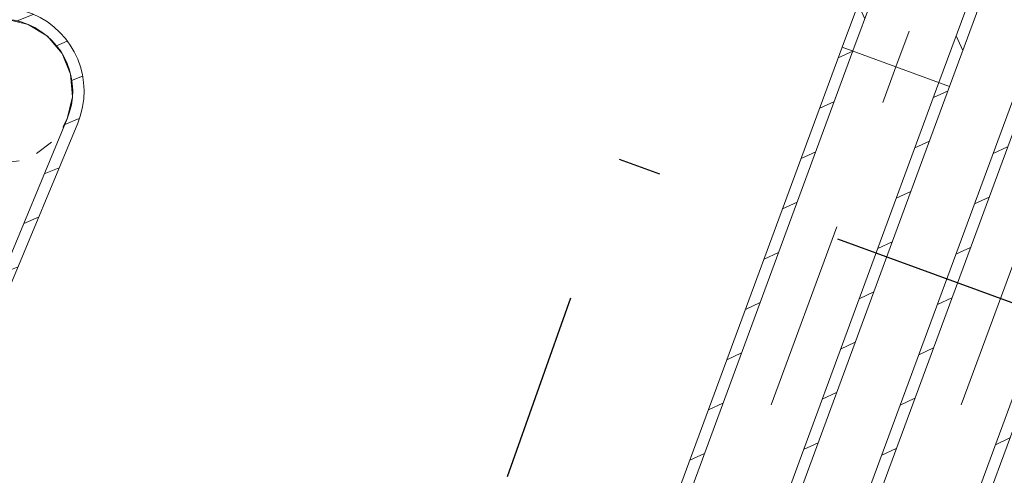
# Model space of a CAD drawing. Units: millimetres. Extents: x -1805 to 19195, y -3306 to 26394.
# Drawn here: x 10180 to 10699, y 23155 to 23396 of the extents above; entities that cross this region are included whole.
import ezdxf

# ---------------------------------------------------------------- set-up
doc = ezdxf.new("R2010")
doc.units = ezdxf.units.MM
doc.linetypes.add('DDS_LT3', pattern=[200, 100, -100])
doc.linetypes.add('DDS_LT4', pattern=[259.999998, 20, -69.999999, 100, -69.999999])
doc.layers.add('2DH_PLS_P', color=5, linetype='DDS_LT3')
doc.layers.add('Zimna woda', color=7, linetype='Continuous')

# ---------------------------------------------------------------- blocks, each defined once
blk = doc.blocks.new('SS_SS091209024_4dca070b-43ca-4a11-0000-0000bc060000_000_020101_2__-110-20H_6-000000_0nff1-10838x-1743')
at = {"color": 0, "lineweight": -2}
for p, q in [((-28.29, 10.43), (-411.8, -1029.48)), ((28.29, -10.43), (-28.29, 10.43)), ((-22.66, 8.36), (-406.17, -1031.56)), ((-22.7, 8.25), (-30.4, 4.7)), ((22.66, -8.36), (-360.86, -1048.27)), ((28.29, -10.43), (-355.23, -1050.35)), ((27.46, -12.66), (19.76, -16.22)), ((-32.48, -18.28), (-40.19, -21.84)), ((17.68, -39.2), (9.97, -42.75)), ((-42.27, -44.82), (-49.98, -48.37)), ((7.89, -65.74), (0.19, -69.29)), ((-52.06, -71.36), (-59.76, -74.91)), ((-1.9, -92.28), (-9.6, -95.83)), ((-61.84, -97.9), (-69.55, -101.45)), ((-11.68, -118.81), (-19.39, -122.37)), ((-71.63, -124.43), (-79.34, -127.99)), ((-21.47, -145.35), (-29.17, -148.9)), ((-81.42, -150.97), (-89.12, -154.52)), ((-31.26, -171.89), (-38.96, -175.44)), ((-91.2, -177.51), (-98.91, -181.06)), ((-41.04, -198.42), (-48.75, -201.98)), ((-100.99, -204.04), (-108.7, -207.6))]:
    blk.add_line(p, q, dxfattribs=at)
at = {"color": 0, "linetype": 'DDS_LT4', "lineweight": -2}
blk.add_line((0, 0), (-383.51, -1039.92), dxfattribs=at)
blk = doc.blocks.new('SS_SS091209024_4dca070b-43ca-4a11-0000-000035070000_000_020101_2__-110-20H_6-000000_0nff1-145976x-2953')
at = {"color": 0, "lineweight": -2}
for p, q in [((-28.29, 10.43), (-424.81, -1064.76)), ((-22.66, 8.36), (-419.18, -1066.83)), ((22.66, -8.36), (-373.86, -1083.54)), ((28.29, -10.43), (-368.23, -1085.62)), ((-41.31, -42.21), (-49.01, -45.77)), ((-51.09, -68.75), (-58.8, -72.3)), ((-60.88, -95.29), (-68.59, -98.84)), ((-70.67, -121.82), (-78.37, -125.38)), ((-80.45, -148.36), (-88.16, -151.92)), ((-90.24, -174.9), (-97.95, -178.45)), ((-40.08, -195.82), (-47.79, -199.37)), ((-100.03, -201.44), (-107.73, -204.99))]:
    blk.add_line(p, q, dxfattribs=at)
at = {"color": 0, "linetype": 'DDS_LT4', "lineweight": -2}
blk.add_line((0, 0), (-396.52, -1075.19), dxfattribs=at)
blk = doc.blocks.new('BE_BE1400040090_4dca070b-43ca-4a11-0000-000043070000_000_010301_2_0_40_0_0_90_6_0_0_1nff_20_90_60x-1742')
at = {"color": 0, "lineweight": -2}
for p, q in [((3.64, 23.81), (0.74, 30.11)), ((-15.79, 18.21), (-18.37, 23.79)), ((-49.05, -45.86), (-28.29, 10.43)), ((-43.42, -47.94), (-22.66, 8.36)), ((-27.38, -4.44), (-30.93, 3.27)), ((1.9, -64.65), (22.66, -8.36)), ((7.53, -66.73), (28.29, -10.43)), ((24.35, -21.1), (20.8, -13.39)), ((-37.16, -30.97), (-40.72, -23.27)), ((14.57, -47.63), (11.01, -39.93))]:
    blk.add_line(p, q, dxfattribs=at)
at = {"color": 7, "linetype": 'DDS_LT4', "lineweight": -2}
blk.add_line((-20.76, -56.29), (0, 0), dxfattribs=at)
at = {"color": 0, "lineweight": -2}
for points in [[(-22.66, 8.36, 0), (-18.97, 14.95, 0), (-13.42, 20.08, 0), (-6.56, 23.24, 0), (0.95, 24.13, 0), (8.36, 22.66, 0), (14.95, 18.97, 0), (20.08, 13.42, 0), (23.24, 6.56, 0), (24.13, -0.95, 0), (22.66, -8.36, 0)], [(-23.81, 4.03, 0), (-22.66, 8.36, 0)], [(-19.69, -13.99, 0), (-23.54, -5.39, 0)], [(22.66, -8.36, 0), (20.46, -12.84, 0)], [(-4.03, -23.81, 0), (-12.84, -20.46, 0)], [(13.99, -19.69, 0), (5.39, -23.54, 0)]]:
    blk.add_polyline3d(points, dxfattribs=at)
for radius in [30.15, 24.15]:
    blk.add_arc((0, 0), radius, 339.7564, 159.7564, dxfattribs=at)
blk = doc.blocks.new('BE_BE1400065090_4dca070b-43ca-4a11-0000-000033070000_000_010301_2_0_65_0_90_90_6_0_0_1nff_-68_90_98x-2709')
at = {"color": 0, "lineweight": -2}
for p, q in [((46.13, 127.09), (54.56, 130.58)), ((66.81, 114.01), (72.5, 116.36)), ((-3.56, 106.5), (4.89, 110)), ((-40.7, 16.86), (-3.39, 106.94)), ((-35.15, 14.56), (2.16, 104.64)), ((74.83, 95.68), (80.51, 98.03)), ((-14.39, 80.37), (-6.55, 83.62)), ((35.15, -14.56), (72.47, 75.52)), ((40.7, -16.86), (78.01, 73.22)), ((71.23, 72.54), (78.81, 75.68)), ((-25.21, 54.24), (-17.37, 57.49)), ((60.41, 46.41), (68.25, 49.66)), ((-36.04, 28.11), (-28.2, 31.36)), ((49.58, 20.28), (57.42, 23.52)), ((-35.15, 14.56), (35.15, -14.56)), ((38.76, -5.85), (46.6, -2.61))]:
    blk.add_line(p, q, dxfattribs=at)
at = {"color": 7, "linetype": 'DDS_LT4', "lineweight": -2}
blk.add_line((0, 0), (37.31, 90.08), dxfattribs=at)
at = {"color": 0, "lineweight": -2}
for points in [[(2.16, 104.64, 0), (8.38, 114.79, 0), (17.43, 122.52, 0), (28.43, 127.08, 0), (40.3, 128.01, 0), (51.87, 125.23, 0), (62.02, 119.01, 0), (69.75, 109.96, 0), (74.31, 98.96, 0), (75.24, 87.09, 0), (72.47, 75.52, 0)], [(0.56, 99.94, 0), (2.16, 104.64, 0)], [(0.55, 80.25, 0), (-0.74, 90.1, 0)], [(72.47, 75.52, 0), (70.25, 71.04, 0)], [(10.39, 63.19, 0), (4.35, 71.07, 0)], [(64.2, 63.16, 0), (56.32, 57.12, 0)], [(27.44, 53.33, 0), (18.27, 57.14, 0)], [(47.14, 53.32, 0), (37.29, 52.03, 0)]]:
    blk.add_polyline3d(points, dxfattribs=at)
for radius in [44.05, 38.05]:
    blk.add_arc((37.31, 90.08), radius, 337.5, 157.5, dxfattribs=at)

msp = doc.modelspace()

# ---------------------------------------------------------------- linework, layer by layer
at = {"layer": '2DH_PLS_P'}
for p in [(8041.49, 16365.05), (11456.24, 22970.95)]:
    msp.add_line(p, (10495.89, 23322.14), dxfattribs=at)

# ---------------------------------------------------------------- block references
at = {"layer": 'Zimna woda', "color": 4, "lineweight": 0}
for name, p in [('BE_BE1400040090_4dca070b-43ca-4a11-0000-000043070000_000_010301_2_0_40_0_0_90_6_0_0_1nff_20_90_60x-1742', (10662.41, 23427.31)), ('SS_SS091209024_4dca070b-43ca-4a11-0000-0000bc060000_000_020101_2__-110-20H_6-000000_0nff1-10838x-1743', (10641.65, 23371.02)), ('SS_SS091209024_4dca070b-43ca-4a11-0000-000035070000_000_020101_2__-110-20H_6-000000_0nff1-145976x-2953', (10741.86, 23371.02))]:
    msp.add_blockref(name, p, dxfattribs=at)
at = {"layer": 'Zimna woda', "color": 3, "lineweight": 0}
msp.add_blockref('BE_BE1400065090_4dca070b-43ca-4a11-0000-000033070000_000_010301_2_0_65_0_90_90_6_0_0_1nff_-68_90_98x-2709', (10132.16, 23268.12), dxfattribs=at)

doc.saveas('drawing.dxf')
